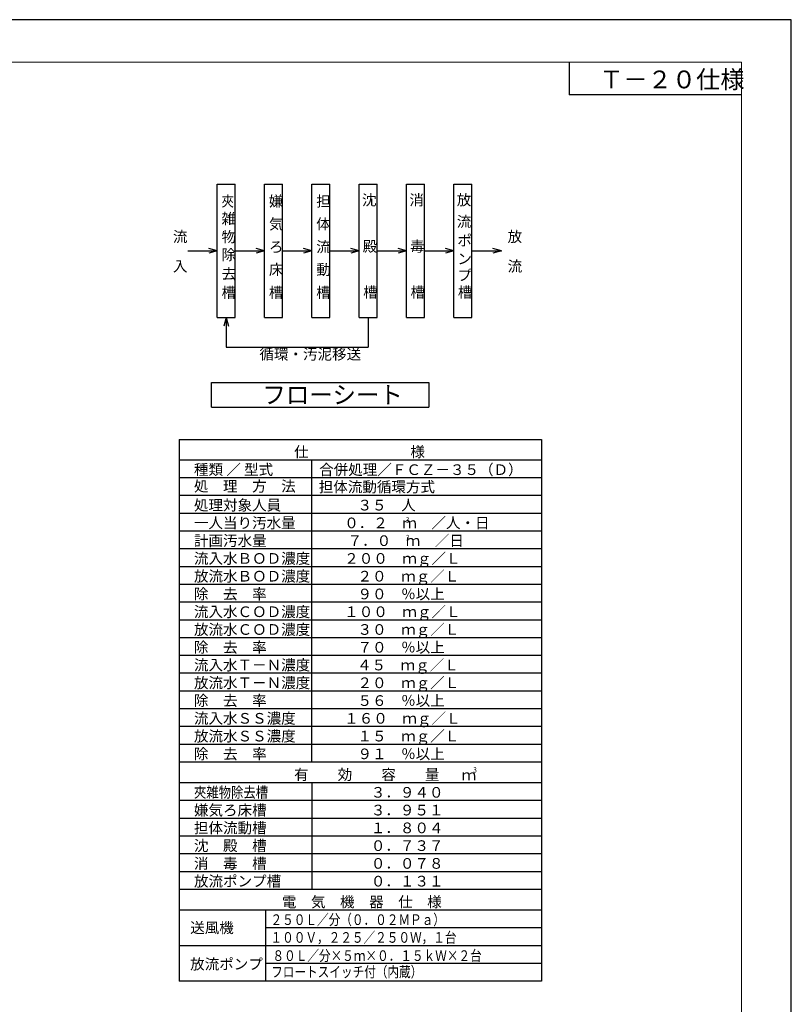
# Model space of a CAD drawing. Extents: x 35052 to 68692, y -2263 to 21934.
# Drawn here: x 57826 to 68692, y 8078 to 21934 of the extents above; entities that cross this region are included whole.
import ezdxf

# ---------------------------------------------------------------- set-up
doc = ezdxf.new("R2010")
doc.units = 0
doc.header["$LTSCALE"] = 50
doc.header["$MEASUREMENT"] = 0
doc.layers.get('Defpoints').update_dxf_attribs({"linetype": 'CONTINUOUS'})
doc.layers.add('_0-0_0', color=7, linetype='CONTINUOUS')
doc.layers.add('_0-5_TEXT', color=7, linetype='CONTINUOUS')
doc.layers.add('図面枠', color=7, linetype='CONTINUOUS', lineweight=13)
doc.styles.get("Standard").update_dxf_attribs({"font": 'txt', "bigfont": 'bigfont.shx'})
doc.styles.add('スタイル_exthalf2', font='exthalf2.shx', dxfattribs={"width": 0.85, "bigfont": 'extfont2.shx'})

msp = doc.modelspace()

# ---------------------------------------------------------------- linework, layer by layer
at = {"layer": '_0-0_0', "color": 4, "linetype": 'Continuous'}
for p in [(65565.6, 21334), (67992.1, 20875.7)]:
    msp.add_line(p, (65565.6, 20875.7), dxfattribs=at)
at = {"layer": '_0-5_TEXT', "color": 7, "linetype": 'Continuous'}
for p, q in [((60608.5, 19618.8), (60858.5, 19618.8)), ((60608.5, 17743.8), (60608.5, 19618.8)), ((60858.5, 17743.8), (60858.5, 19618.8)), ((61275.2, 19618.8), (61525.2, 19618.8)), ((61275.2, 17743.8), (61275.2, 19618.8)), ((61525.2, 17743.8), (61525.2, 19618.8)), ((61941.8, 19618.8), (62191.8, 19618.8)), ((61941.8, 17743.8), (61941.8, 19618.8)), ((62191.8, 17743.8), (62191.8, 19618.8)), ((62608.5, 19618.8), (62858.5, 19618.8)), ((62608.5, 17743.8), (62608.5, 19618.8)), ((62858.5, 17743.8), (62858.5, 19618.8)), ((63275.2, 19618.8), (63525.2, 19618.8)), ((63275.2, 17743.8), (63275.2, 19618.8)), ((63525.2, 17743.8), (63525.2, 19618.8)), ((63941.8, 19618.8), (64191.8, 19618.8)), ((63941.8, 17743.8), (63941.8, 19618.8)), ((64191.8, 17743.8), (64191.8, 19618.8)), ((60608.5, 18681.3), (60487.8, 18713.7)), ((61275.2, 18681.3), (61154.4, 18713.7)), ((61941.8, 18681.3), (61821.1, 18713.7)), ((62608.5, 18681.3), (62487.8, 18713.7)), ((63275.2, 18681.3), (63154.4, 18713.7)), ((63941.8, 18681.3), (63821.1, 18713.7)), ((64608.5, 18681.3), (64487.8, 18713.7)), ((60191.8, 18681.3), (60608.5, 18681.3)), ((60608.5, 18681.3), (60487.8, 18649)), ((60858.5, 18681.3), (61275.2, 18681.3)), ((61275.2, 18681.3), (61154.4, 18649)), ((61525.2, 18681.3), (61941.8, 18681.3)), ((61941.8, 18681.3), (61821.1, 18649)), ((62191.8, 18681.3), (62608.5, 18681.3)), ((62608.5, 18681.3), (62487.8, 18649)), ((62858.5, 18681.3), (63275.2, 18681.3)), ((63275.2, 18681.3), (63154.4, 18649)), ((63525.2, 18681.3), (63941.8, 18681.3)), ((63941.8, 18681.3), (63821.1, 18649)), ((64191.8, 18681.3), (64608.5, 18681.3)), ((64608.5, 18681.3), (64487.8, 18649)), ((60608.5, 17743.8), (60858.5, 17743.8)), ((60733.5, 17743.8), (60701.1, 17623.1)), ((60733.5, 17743.8), (60765.8, 17623.1)), ((60733.5, 17743.8), (60733.5, 17327.2)), ((61275.2, 17743.8), (61525.2, 17743.8)), ((61941.8, 17743.8), (62191.8, 17743.8)), ((62608.5, 17743.8), (62858.5, 17743.8)), ((62733.5, 17743.8), (62733.5, 17327.2)), ((63275.2, 17743.8), (63525.2, 17743.8)), ((63941.8, 17743.8), (64191.8, 17743.8)), ((60733.5, 17327.2), (62733.5, 17327.2)), ((60525.7, 16830.5), (63588.2, 16830.5)), ((60525.7, 16480.5), (60525.7, 16830.5)), ((63588.2, 16830.5), (63588.2, 16480.5)), ((60525.7, 16480.5), (63588.2, 16480.5)), ((60073.3, 16027.6), (65176.4, 16027.6)), ((60073.3, 16027.6), (60073.3, 8402.6)), ((65176.4, 16027.6), (65176.4, 8402.6)), ((65176.4, 15736), (60073.3, 15736)), ((61937.8, 11486), (61937.8, 15736)), ((65176.4, 15486), (60073.3, 15486)), ((65176.4, 15236), (60073.3, 15236)), ((65176.4, 14986), (60073.3, 14986)), ((65176.4, 14736), (60073.3, 14736)), ((65176.4, 14486), (60073.3, 14486)), ((65176.4, 14236), (60073.3, 14236)), ((65176.4, 13986), (60073.3, 13986)), ((60073.3, 13736), (60073.3, 8402.6)), ((65176.4, 13736), (60073.3, 13736)), ((65176.4, 13736), (65176.4, 8402.6)), ((65176.4, 13486), (60073.3, 13486)), ((65176.4, 13236), (60073.3, 13236)), ((65176.4, 12986), (60073.3, 12986)), ((65176.4, 12736), (60073.3, 12736)), ((65176.4, 12486), (60073.3, 12486)), ((65176.4, 12236), (60073.3, 12236)), ((65176.4, 11986), (60073.3, 11986)), ((65176.4, 11736), (60073.3, 11736)), ((65176.4, 11486), (60073.3, 11486)), ((65176.4, 11194.3), (60073.3, 11194.3)), ((61937.8, 11194.3), (61937.8, 9694.3)), ((65176.4, 10944.3), (60073.3, 10944.3)), ((65176.4, 10694.3), (60073.3, 10694.3)), ((65176.4, 10444.3), (60073.3, 10444.3)), ((65176.4, 10194.3), (60073.3, 10194.3)), ((65176.4, 9944.3), (60073.3, 9944.3)), ((65176.4, 9694.3), (60073.3, 9694.3)), ((65176.4, 9402.6), (60073.3, 9402.6)), ((65176.4, 9402.6), (60073.3, 9402.6)), ((65176.4, 9402.6), (60073.3, 9402.6)), ((65176.4, 9402.6), (60073.3, 9402.6)), ((65176.4, 9402.6), (60073.3, 9402.6)), ((61285.9, 9402.6), (61285.9, 8402.6)), ((65176.4, 9152.6), (61285.9, 9152.6)), ((65176.4, 8902.6), (60073.3, 8902.6)), ((65176.4, 8652.6), (61285.9, 8652.6)), ((65176.4, 8402.6), (60073.3, 8402.6))]:
    msp.add_line(p, q, dxfattribs=at)
at = {"layer": 'Defpoints', "ltscale": 50}
msp.add_lwpolyline([(35052.1, -1826), (68692.1, -1826), (68692.1, 21934), (35052.1, 21934)], close=True, dxfattribs=at)
at = {"layer": '図面枠', "ltscale": 50}
msp.add_lwpolyline([(36332.1, -1226), (67992.1, -1226), (67992.1, 21334), (36332.1, 21334)], close=True, dxfattribs=at)

# ---------------------------------------------------------------- texts
at = {"layer": '_0-5_TEXT', "color": 7}
for s, height, p in [('Ｔ－２０仕様', 250, (65987.1, 20968.2)), ('嫌', 150, (61335.6, 19304.4)), ('担 ', 150, (62002.3, 19304.4)), ('沈', 150, (62646.8, 19321.8)), ('消\u3000\u3000', 150, (63313.5, 19321.8)), ('放', 150, (63980.2, 19321.8)), ('雑', 150, (60669, 19058.5)), ('気', 150, (61335.6, 18983.5)), ('体 ', 150, (62002.3, 18983.5)), ('流', 150, (63981.2, 19018.4)), ('流', 150, (59983.5, 18806.3)), ('物', 150, (60669, 18802.7)), ('ポ', 150, (63989.5, 18752.7)), ('放', 150, (64697.3, 18806.3)), ('除', 150, (60669, 18551.9)), ('ろ', 150, (61335.6, 18662.7)), ('流', 150, (62002.3, 18662.7)), ('殿', 150, (62656.1, 18669.6)), ('毒\u3000', 150, (63322.8, 18669.6)), ('ン', 150, (63989.5, 18495.2)), ('入', 150, (59983.5, 18389.7)), ('去', 150, (60669, 18283.9)), ('床', 150, (61335.6, 18341.9)), ('動', 150, (62002.3, 18341.9)), ('プ', 150, (63989.5, 18262.7)), ('流', 150, (64697.3, 18389.7)), ('槽', 150, (60669, 18021)), ('槽', 150, (61335.6, 18021)), ('槽', 150, (62002.3, 18021)), ('槽', 150, (62663.1, 18024.4)), ('槽', 150, (63329.8, 18024.4)), ('槽', 150, (63996.5, 18024.4)), ('循環・汚泥移送', 150, (61201.6, 17151.8)), ('仕\u3000\u3000\u3000\u3000\u3000\u3000\u3000様', 150, (61690.3, 15777.6)), ('種類 ／ 型式', 150, (60280, 15527.6)), ('合併処理／ＦＣＺ－３５（Ｄ）', 150, (62043.5, 15526.7)), ('処\u3000理\u3000方\u3000法', 150, (60280, 15294.6)), ('担体流動循環方式', 150, (62037.6, 15284.7)), ('処理対象人員', 150, (60280, 15027.6)), ('３５\u3000人', 150, (62583.7, 15027.6)), ('一人当り汚水量', 150, (60280, 14777.6)), ('０．２\u3000ｍ\u3000／人・日', 150, (62396.2, 14777.6)), ('計画汚水量', 150, (60280, 14527.6)), ('\u3000\u3000７．０\u3000ｍ\u3000／日', 150, (62034.2, 14527.6)), ('流入水ＢＯＤ濃度', 150, (60280, 14277.6)), ('２００\u3000ｍｇ／Ｌ', 150, (62396.2, 14277.6)), ('放流水ＢＯＤ濃度', 150, (60280, 14027.6)), ('２０\u3000ｍｇ／Ｌ', 150, (62583.7, 14027.6)), ('除\u3000去\u3000率', 150, (60280, 13777.6)), ('９０\u3000％以上', 150, (62583.7, 13777.6)), ('流入水ＣＯＤ濃度', 150, (60280, 13527.6)), ('１００\u3000ｍｇ／Ｌ', 150, (62396.2, 13527.6)), ('放流水ＣＯＤ濃度', 150, (60280, 13277.6)), ('３０\u3000ｍｇ／Ｌ', 150, (62583.7, 13277.6)), ('除\u3000去\u3000率', 150, (60280, 13027.6)), ('７０\u3000％以上', 150, (62583.7, 13027.6)), ('流入水Ｔ－Ｎ濃度', 150, (60280, 12777.6)), ('４５\u3000ｍｇ／Ｌ', 150, (62576.4, 12777.6)), ('放流水Ｔ－Ｎ濃度', 150, (60280, 12527.6)), ('２０\u3000ｍｇ／Ｌ', 150, (62583.7, 12527.6)), ('除\u3000去\u3000率', 150, (60280, 12277.6)), ('５６\u3000％以上', 150, (62583.7, 12277.6)), ('流入水ＳＳ濃度', 150, (60280, 12027.6)), ('１６０\u3000ｍｇ／Ｌ', 150, (62396.2, 12027.6)), ('放流水ＳＳ濃度', 150, (60280, 11777.6)), ('１５\u3000ｍｇ／Ｌ', 150, (62583.7, 11777.6)), ('除\u3000去\u3000率', 150, (60280, 11527.6)), ('９１\u3000％以上', 150, (62583.7, 11527.6)), ('有\u3000\u3000効\u3000\u3000容\u3000\u3000量', 150, (61690.3, 11236)), ('ｍ', 150, (64049.9, 11230.5)), ('３．９４０', 150, (62771.2, 10986)), ('嫌気ろ床槽', 150, (60280, 10736)), ('３．９５１', 150, (62771.2, 10736)), ('担体流動槽', 150, (60280, 10486)), ('１．８０４', 150, (62771.2, 10486)), ('沈\u3000殿\u3000槽', 150, (60280, 10236)), ('０．７３７', 150, (62771.2, 10236)), ('消\u3000毒\u3000槽', 150, (60280, 9986)), ('０．０７８', 150, (62771.2, 9986)), ('放流ポンプ槽', 150, (60280, 9736)), ('０．１３１', 150, (62771.2, 9736)), ('電\u3000気\u3000機\u3000器\u3000仕\u3000様', 150, (61518.4, 9444.3)), ('送風機', 150, (60226.9, 9080.9)), ('放流ポンプ', 150, (60226.9, 8569.3))]:
    msp.add_text(s, height=height, dxfattribs=at).set_placement(p)
at = {"layer": '_0-5_TEXT', "color": 7, "style": 'スタイル_exthalf2', "width": 0.85}
for s, p in [('夾', (60669, 19304.4)), ('夾雑物除去槽', (60280, 10986))]:
    msp.add_text(s, height=150, dxfattribs=at).set_placement(p)
at = {"layer": '_0-5_TEXT', "color": 7}
for s, height, width, p in [('フローシート', 250, 0.965347, (61244.4, 16530.5)), ('3', 80, 0.8, (63263.1, 14853.7)), ('3', 80, 0.8, (63265.1, 14603.7)), ('3', 80, 0.8, (64214.4, 11338.8)), ('２５０Ｌ／分（０．０２ＭＰａ）', 150, 0.8, (61358.3, 9194.3)), ('１００Ｖ，２２５／２５０Ｗ，１台', 150, 0.8, (61358.3, 8944.3)), ('８０Ｌ／分×５ｍ×０．１５ｋＷ×２台', 150, 0.8, (61385.3, 8688.1)), ('フロートスイッチ付（内蔵）', 150, 0.8, (61367.5, 8459.8))]:
    msp.add_text(s, height=height, dxfattribs=dict(at, width=width)).set_placement(p)

doc.saveas('drawing.dxf')
